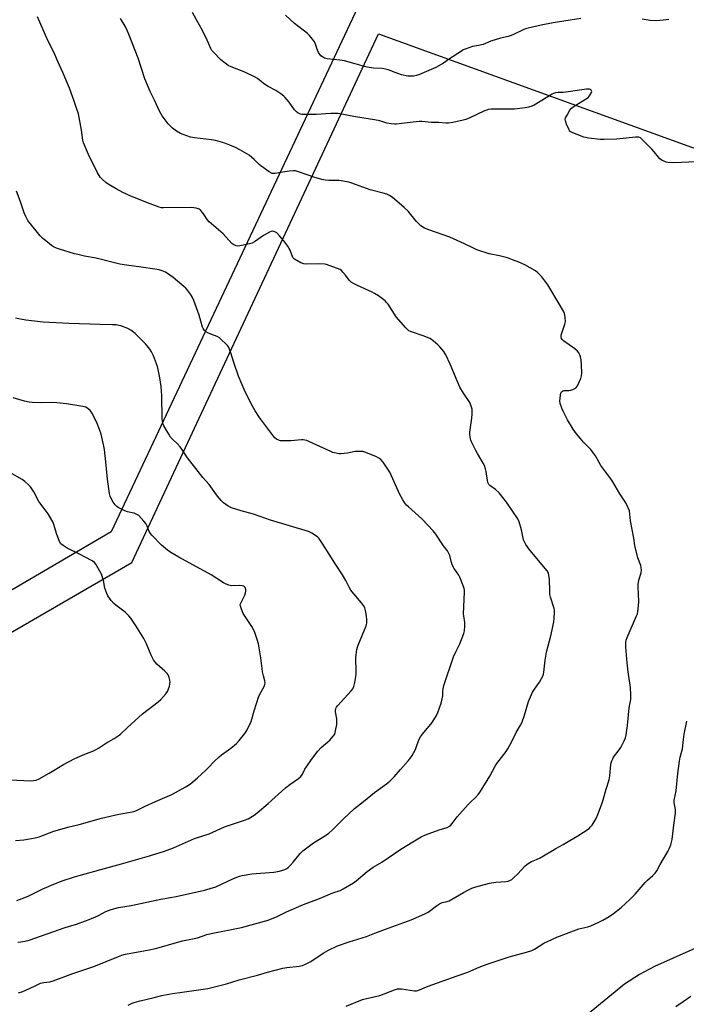
# Model space of a CAD drawing. Units: inches. Extents: x 1201772 to 1207771, y 557457 to 561457.
# Drawn here: x 1206162 to 1206512, y 558456 to 558972 of the extents above; entities that cross this region are included whole.
import ezdxf

# ---------------------------------------------------------------- set-up
doc = ezdxf.new("R2010")
doc.units = ezdxf.units.IN
doc.header["$MEASUREMENT"] = 0
for name, color, linetype in [('NTRL-Farm Land', 3, 'Continuous'), ('NTRL-Pasture Land', 2, 'Continuous'), ('TRANS-Road', 130, 'Continuous'), ('Undefined', 1, 'Continuous')]:
    doc.layers.add(name, color=color, linetype=linetype)

msp = doc.modelspace()

# ---------------------------------------------------------------- linework, layer by layer
at = {"layer": 'NTRL-Farm Land'}
msp.add_lwpolyline([(1206598.26, 559549.86), (1206427.55, 559132.45), (1206344.95, 558990.67), (1206210.32, 558703.88), (1205908.26, 558526.91), (1205606.83, 558357.83)], dxfattribs=at)
at = {"layer": 'NTRL-Pasture Land'}
for points in [[(1206141.62, 558428.95), (1206003.25, 558461.24), (1205976.01, 558467.44), (1205967.89, 558470.04), (1205961.26, 558472.94), (1205955.51, 558476.52), (1205953.18, 558478.49), (1205951.19, 558480.59), (1205949.55, 558482.83), (1205948.26, 558485.21), (1205947.31, 558487.73), (1205946.7, 558490.39), (1205945.14, 558500.76), (1205944.69, 558507.78), (1205945.18, 558513.98), (1205945.8, 558516.76), (1205946.68, 558519.36), (1205953.49, 558532.77), (1206221.08, 558687.7), (1206350.54, 558964.98), (1206603.93, 558873.18)], [(1206573.44, 558510.85), (1206495.21, 558475.94), (1206487.41, 558471.79), (1206479.4, 558466.63), (1206430.04, 558426.08)]]:
    msp.add_lwpolyline(points, dxfattribs=at)
at = {"layer": 'TRANS-Road'}
msp.add_polyline3d([(1206506.4, 558454.98, 0), (1206510.28, 558457.68, 0), (1206514.19, 558460.32, 0)], dxfattribs=at)
at = {"layer": 'Undefined'}
for points, elevation in [([(1206161.74, 558462.22), (1206163.89, 558462.89), (1206165.44, 558463.5), (1206170.32, 558465.86), (1206173.24, 558467.16), (1206174.96, 558467.63), (1206178.09, 558467.96), (1206179.78, 558468.45), (1206190.2, 558472.22), (1206201.2, 558476.03), (1206214.05, 558481.24), (1206215.93, 558481.93), (1206217.8, 558482.35), (1206230.2, 558484.63), (1206233.49, 558485.34), (1206247.72, 558489.5), (1206255.56, 558491), (1206260.35, 558492.66), (1206262.62, 558493.25), (1206278.53, 558496.49), (1206292.62, 558500.31), (1206297.28, 558502.09), (1206302.26, 558504.55), (1206311.07, 558508.49), (1206319.51, 558511.62), (1206326.5, 558514.55), (1206330.4, 558515.84), (1206331.99, 558516.66), (1206337.4, 558519.83), (1206338.83, 558520.92), (1206344.57, 558525.74), (1206347.63, 558528), (1206352.16, 558530.66), (1206362.14, 558537.49), (1206368.41, 558541.29), (1206372.88, 558543.88), (1206375.15, 558544.95), (1206382.31, 558547.67), (1206386.4, 558548.9), (1206387.64, 558549.53), (1206388.31, 558550.09), (1206389.13, 558550.94), (1206391.69, 558554.37), (1206397.56, 558560.91), (1206398.78, 558562.17), (1206401.39, 558564.59), (1206402.91, 558566.23), (1206403.73, 558567.45), (1206408.79, 558575.7), (1206411.58, 558581.04), (1206412.53, 558582.38), (1206417.39, 558588.63), (1206418.3, 558590.11), (1206420.4, 558593.94), (1206422.72, 558598.68), (1206424.98, 558602.41), (1206425.66, 558603.71), (1206427.04, 558607.76), (1206429.16, 558614.9), (1206430.65, 558618.54), (1206431.3, 558619.77), (1206432.33, 558621.43), (1206434.9, 558625.05), (1206436.02, 558627), (1206436.64, 558628.26), (1206436.96, 558629.26), (1206437.19, 558630.32), (1206437.81, 558636.65), (1206438.52, 558640.7), (1206440.98, 558650), (1206442.43, 558656.68), (1206442.65, 558658.41), (1206442.8, 558661.65), (1206442.75, 558662.53), (1206442.52, 558663.64), (1206440.67, 558669.66), (1206440.33, 558671.04), (1206440.23, 558672.5), (1206440.11, 558678.95), (1206439.85, 558681.02), (1206439.52, 558682.11), (1206438.83, 558683.32), (1206437.85, 558684.7), (1206429.24, 558695.01), (1206428.53, 558695.95), (1206427.78, 558697.16), (1206426.98, 558698.66), (1206426.58, 558699.73), (1206425.42, 558704.82), (1206424.24, 558709.01), (1206423.44, 558710.58), (1206420.93, 558714.59), (1206417.55, 558719.48), (1206413.72, 558724.28), (1206411.89, 558726.04), (1206408.92, 558728.17), (1206408.39, 558728.74), (1206408, 558729.41), (1206407.61, 558730.69), (1206407, 558735.54), (1206406.6, 558736.94), (1206406, 558738.58), (1206405.37, 558739.88), (1206402.44, 558744.86), (1206401.33, 558746.91), (1206399.19, 558751.08), (1206398.86, 558751.89), (1206398.64, 558752.69), (1206398.33, 558754.62), (1206398.3, 558756.04), (1206399.39, 558763.5), (1206399.56, 558765.49), (1206399.51, 558768.18), (1206399.11, 558769.8), (1206398.7, 558770.83), (1206398.3, 558771.59), (1206394.99, 558776.46), (1206393.18, 558779.7), (1206388.12, 558791.69), (1206385.72, 558796.63), (1206384.66, 558798.36), (1206382.69, 558800.9), (1206381.62, 558801.93), (1206379.13, 558804.06), (1206378.18, 558804.77), (1206377.42, 558805.2), (1206374.45, 558806.49), (1206367.21, 558808.83), (1206366.42, 558809.18), (1206365.95, 558809.49), (1206364.73, 558810.73), (1206359.77, 558816.55), (1206355.44, 558823.2), (1206354.72, 558824.13), (1206353.9, 558824.96), (1206350.37, 558827.55), (1206348.43, 558828.85), (1206347.1, 558829.51), (1206339.48, 558832.92), (1206337.4, 558834.01), (1206336.15, 558834.76), (1206335.7, 558835.11), (1206335.12, 558835.72), (1206333.08, 558838.46), (1206331.81, 558840.02), (1206331.03, 558840.84), (1206330.36, 558841.34), (1206329.02, 558841.92), (1206324.52, 558843.48), (1206323.11, 558843.93), (1206322.26, 558844.12), (1206318.81, 558844.33), (1206312.73, 558844.2), (1206311.32, 558844.32), (1206309.75, 558844.95), (1206306.48, 558846.72), (1206305.87, 558847.26), (1206305.57, 558847.72), (1206304.21, 558851.52), (1206303.67, 558852.48), (1206302.86, 558853.66), (1206300.81, 558856.42), (1206298.51, 558859.06), (1206297.11, 558860.54), (1206296.16, 558861.17), (1206295.63, 558861.36), (1206294.86, 558861.42), (1206294.11, 558861.28), (1206293.3, 558860.95), (1206290.21, 558859.16), (1206285.44, 558855.86), (1206284.17, 558855.19), (1206282.76, 558854.8), (1206277.82, 558853.73), (1206276.68, 558853.61), (1206275.89, 558853.75), (1206274.67, 558854.3), (1206273.54, 558855.08), (1206268.95, 558860.15), (1206261.58, 558866.45), (1206260.65, 558867.54), (1206259.08, 558870.03), (1206258.22, 558871.22), (1206257.27, 558872.33), (1206256.85, 558872.7), (1206256.38, 558872.99), (1206254.75, 558873.48), (1206252.44, 558873.84), (1206237.72, 558873.73), (1206236.59, 558873.8), (1206235.45, 558874.05), (1206229.39, 558876.27), (1206222.77, 558878.94), (1206220.59, 558879.86), (1206216.35, 558881.84), (1206212.82, 558883.7), (1206208.64, 558886.2), (1206207.45, 558887), (1206205.7, 558888.5), (1206204.54, 558889.75), (1206203.04, 558892.1), (1206198.45, 558901.66), (1206196.25, 558906.5), (1206195.79, 558907.84), (1206195.44, 558909.21), (1206194.71, 558914.42), (1206193.11, 558922.92), (1206192.16, 558925.98), (1206190.81, 558929.55), (1206188.37, 558936.42), (1206184.96, 558944.61), (1206182.31, 558950.38), (1206180.78, 558954.12), (1206179.92, 558955.94), (1206176.96, 558961.39), (1206171.66, 558973.92)], 540), ([(1206219.17, 558455.71), (1206221.31, 558456.7), (1206222.92, 558457.28), (1206225.39, 558457.98), (1206232.79, 558459.63), (1206236.87, 558460.76), (1206240.5, 558461.5), (1206242.47, 558461.83), (1206247.46, 558462.42), (1206260.89, 558464.47), (1206270.66, 558466.89), (1206277.4, 558468.89), (1206287, 558471.35), (1206292.27, 558473.01), (1206300.32, 558475.06), (1206302.35, 558475.48), (1206308.84, 558476.17), (1206310.54, 558476.52), (1206312.12, 558477.2), (1206314.92, 558478.65), (1206321.36, 558482.9), (1206323.9, 558484.43), (1206328.9, 558486.75), (1206335.04, 558488.89), (1206339.63, 558490.22), (1206344.09, 558491.69), (1206348.5, 558493.46), (1206354.06, 558495.56), (1206367.61, 558500.44), (1206370.02, 558501.44), (1206375.12, 558503.81), (1206376.43, 558504.49), (1206377.83, 558505.47), (1206380.79, 558507.79), (1206382.5, 558508.83), (1206383.79, 558509.43), (1206386.55, 558510.08), (1206387.52, 558510.45), (1206395.04, 558514.74), (1206398.07, 558516.4), (1206399.36, 558517.03), (1206401.57, 558517.75), (1206408.6, 558519.73), (1206412.04, 558520.12), (1206417.27, 558520.47), (1206418.38, 558520.7), (1206419.69, 558521.19), (1206420.41, 558521.62), (1206421.51, 558522.57), (1206423.37, 558524.43), (1206427.31, 558528.7), (1206428.16, 558529.48), (1206428.86, 558529.98), (1206430.62, 558530.99), (1206433.36, 558532.08), (1206435.17, 558532.98), (1206443.43, 558537.8), (1206447.36, 558539.91), (1206450.73, 558541.97), (1206455.04, 558544.4), (1206460.89, 558548.38), (1206461.71, 558549.17), (1206462.43, 558550.06), (1206464.59, 558553.58), (1206465.52, 558555.61), (1206467.46, 558560.76), (1206468.25, 558563.32), (1206469.81, 558568.87), (1206471.35, 558573.88), (1206471.71, 558575.92), (1206472.31, 558581.87), (1206472.5, 558582.73), (1206472.88, 558583.82), (1206473.35, 558584.88), (1206473.78, 558585.63), (1206476.69, 558589.61), (1206477.48, 558590.83), (1206479.22, 558594.27), (1206479.91, 558595.9), (1206480.25, 558597.34), (1206481.05, 558602.35), (1206481.91, 558611.53), (1206482.72, 558615.91), (1206482.78, 558618.22), (1206482.68, 558622.28), (1206481.33, 558630.45), (1206480.78, 558635.19), (1206480.17, 558643.54), (1206480.13, 558645.62), (1206480.36, 558647.05), (1206480.82, 558648.45), (1206485.79, 558659.79), (1206486.21, 558660.88), (1206486.48, 558661.85), (1206486.88, 558665.04), (1206487.04, 558667.37), (1206486.56, 558675.04), (1206486.55, 558676.22), (1206486.95, 558678.43), (1206488.22, 558682.27), (1206488.34, 558683.67), (1206488.27, 558685.08), (1206488.06, 558686.19), (1206486.51, 558690.23), (1206484.84, 558696.6), (1206484.32, 558700.61), (1206482.61, 558709.69), (1206482.05, 558714.89), (1206481.47, 558716.51), (1206480.16, 558719.1), (1206477.05, 558723.77), (1206473.33, 558730.09), (1206472.32, 558731.56), (1206467.09, 558738.56), (1206464.17, 558743.64), (1206463.21, 558745.12), (1206461.78, 558746.96), (1206457.89, 558750.94), (1206456.14, 558752.91), (1206454.28, 558755.17), (1206452.49, 558757.72), (1206449.59, 558762.64), (1206447.27, 558767.14), (1206446.57, 558768.75), (1206445.79, 558771.19), (1206445.57, 558772.57), (1206445.65, 558773.71), (1206445.96, 558775.71), (1206446.14, 558776.53), (1206446.42, 558777.25), (1206446.88, 558777.68), (1206447.58, 558777.88), (1206450.2, 558777.92), (1206451.35, 558778.09), (1206452.42, 558778.53), (1206453.68, 558779.24), (1206454.33, 558779.78), (1206454.81, 558780.47), (1206456.48, 558784.19), (1206456.93, 558785.56), (1206457.05, 558787), (1206456.96, 558791.4), (1206456.66, 558793.99), (1206456.36, 558795.63), (1206456.07, 558796.65), (1206455.56, 558797.66), (1206454.85, 558798.59), (1206453.49, 558799.71), (1206447.48, 558804.06), (1206446.83, 558804.62), (1206446.37, 558805.29), (1206446.19, 558806.06), (1206446.29, 558806.89), (1206448.12, 558812.77), (1206448.44, 558814.19), (1206448.39, 558816.25), (1206448.25, 558817.43), (1206448.05, 558818.28), (1206447.4, 558819.61), (1206444.6, 558824.21), (1206440.36, 558831.62), (1206439.18, 558833.3), (1206436.03, 558837.46), (1206434.09, 558839.6), (1206432.76, 558840.69), (1206427.16, 558843.77), (1206423.99, 558845.18), (1206420.78, 558846.49), (1206418.08, 558847.47), (1206413.88, 558848.47), (1206408.47, 558849.59), (1206402.05, 558851.72), (1206400.21, 558852.5), (1206395.61, 558854.85), (1206387.78, 558858.42), (1206376.81, 558862.24), (1206374.66, 558863.14), (1206372.7, 558864.36), (1206371.35, 558865.43), (1206370.39, 558866.51), (1206365.96, 558871.89), (1206363.97, 558873.97), (1206357.63, 558879.28), (1206356.21, 558880.24), (1206354.88, 558880.86), (1206352.93, 558881.49), (1206346.05, 558883.1), (1206336.49, 558886.6), (1206334.86, 558887.11), (1206329.76, 558887.98), (1206324.47, 558888.05), (1206322.44, 558888.25), (1206320.72, 558888.52), (1206316.59, 558889.77), (1206308.94, 558892.47), (1206306.97, 558893.03), (1206305.84, 558893.08), (1206303.84, 558892.88), (1206301.26, 558892.54), (1206296.07, 558891.69), (1206295.24, 558891.68), (1206294.7, 558891.79), (1206293.17, 558892.62), (1206288.71, 558895.65), (1206287.86, 558896.42), (1206285.29, 558899.13), (1206282.64, 558901.3), (1206281.4, 558902.09), (1206277.78, 558904.15), (1206275.43, 558905.35), (1206272.55, 558906.6), (1206269.84, 558907.65), (1206264.99, 558909.04), (1206262.94, 558909.37), (1206253.94, 558910.41), (1206251.94, 558910.84), (1206247.97, 558912.17), (1206246.59, 558912.72), (1206244.59, 558913.94), (1206242.46, 558915.48), (1206241.2, 558916.68), (1206240.22, 558917.76), (1206238, 558920.55), (1206237, 558921.99), (1206235.65, 558924.45), (1206232.92, 558930.17), (1206230.67, 558934.65), (1206227.85, 558941.28), (1206224.49, 558952.21), (1206219.75, 558964.32), (1206218.84, 558966.41), (1206217.62, 558968.93), (1206215.16, 558973.01)], 542), ([(1206517.16, 558897.78), (1206505.37, 558897.31), (1206502.21, 558897.55), (1206501.36, 558897.68), (1206500.54, 558897.92), (1206499.23, 558898.6), (1206498.03, 558899.45), (1206497.24, 558900.31), (1206495.04, 558903.14), (1206493.84, 558904.44), (1206488.44, 558909.93), (1206487.78, 558910.47), (1206487.04, 558910.79), (1206486.48, 558910.84), (1206485.31, 558910.78), (1206475.43, 558909.64), (1206468.84, 558909.47), (1206466.78, 558909.59), (1206460.66, 558910.31), (1206459.21, 558910.53), (1206458.1, 558910.84), (1206452.36, 558912.99), (1206451.59, 558913.34), (1206450.92, 558913.8), (1206450.58, 558914.22), (1206450.19, 558914.96), (1206449.07, 558917.66), (1206448.49, 558919.28), (1206448.4, 558920.07), (1206448.59, 558920.84), (1206449.37, 558922.35), (1206450.83, 558924.84), (1206451.71, 558925.94), (1206453.12, 558926.97), (1206459.86, 558931.26), (1206460.58, 558931.78), (1206461.19, 558932.38), (1206462.06, 558933.77), (1206462.33, 558934.69), (1206462.24, 558935.08), (1206461.98, 558935.4), (1206461.62, 558935.67), (1206461.18, 558935.86), (1206460.34, 558935.97), (1206459.45, 558935.91), (1206448.72, 558934.38), (1206447.25, 558934.24), (1206444.75, 558934.16), (1206443.34, 558933.93), (1206442.24, 558933.58), (1206441.48, 558933.22), (1206432.14, 558927.61), (1206430.78, 558927.02), (1206429.09, 558926.46), (1206427.35, 558926.14), (1206421.77, 558925.49), (1206419.73, 558925.44), (1206410.88, 558925.52), (1206409.46, 558925.42), (1206408.05, 558925.19), (1206407.22, 558924.99), (1206406.11, 558924.56), (1206398.38, 558920.92), (1206396.27, 558920.04), (1206394.87, 558919.67), (1206389.45, 558918.52), (1206387.17, 558918.14), (1206385.72, 558918.15), (1206382.12, 558918.38), (1206378.31, 558918.48), (1206373.11, 558918.94), (1206371.81, 558918.98), (1206370.13, 558918.83), (1206362.57, 558917.87), (1206359.95, 558917.63), (1206358.8, 558917.61), (1206357.13, 558917.8), (1206354.91, 558918.16), (1206351.13, 558919.24), (1206348.29, 558919.87), (1206338.32, 558921.51), (1206329.36, 558923.11), (1206327.92, 558923.18), (1206325.53, 558923.17), (1206317.79, 558922.73), (1206311.2, 558922.67), (1206310.31, 558922.7), (1206309.48, 558922.84), (1206308.79, 558923.11), (1206308.32, 558923.4), (1206307.45, 558924.13), (1206306.45, 558925.16), (1206303.52, 558929.09), (1206301.54, 558931.53), (1206300.73, 558932.34), (1206299.32, 558933.41), (1206296.62, 558935.25), (1206292.65, 558937.28), (1206291.65, 558937.86), (1206289.93, 558939.15), (1206287.06, 558941.51), (1206285.86, 558942.3), (1206280.33, 558944.85), (1206273.25, 558947.62), (1206271.69, 558948.37), (1206270.07, 558949.51), (1206267.85, 558951.27), (1206263.84, 558955.29), (1206263.12, 558956.22), (1206262.49, 558957.23), (1206260.57, 558961.55), (1206258.13, 558966.65), (1206255.08, 558972.34), (1206252.87, 558976.13)], 544), ([(1206456.65, 558973.02), (1206442.14, 558970.65), (1206435.7, 558969.48), (1206429, 558967.92), (1206427.56, 558967.53), (1206426.73, 558967.22), (1206420.88, 558964.36), (1206419.54, 558963.81), (1206418.48, 558963.51), (1206414.41, 558962.7), (1206409.31, 558961.04), (1206405.35, 558959.43), (1206402.94, 558958.86), (1206399.79, 558958.38), (1206395.99, 558956.96), (1206394.93, 558956.47), (1206393.97, 558955.9), (1206387.74, 558951.83), (1206384.47, 558949.57), (1206380.53, 558947.28), (1206371.94, 558943.54), (1206370.4, 558943.05), (1206368.77, 558942.72), (1206367.63, 558942.67), (1206365.89, 558942.77), (1206362.46, 558943.43), (1206360.56, 558944.06), (1206355.54, 558946.09), (1206354.21, 558946.48), (1206352.31, 558946.73), (1206347.92, 558946.91), (1206344.52, 558947.4), (1206343.09, 558947.74), (1206338.25, 558949.24), (1206332.71, 558950.79), (1206330.16, 558951.17), (1206323.54, 558951.82), (1206322.21, 558952.2), (1206321.02, 558952.8), (1206320.2, 558953.49), (1206319.07, 558955.07), (1206318.43, 558956.36), (1206317.4, 558959.49), (1206316.83, 558960.75), (1206315.87, 558962.16), (1206314.24, 558964.14), (1206313.16, 558965.12), (1206308.72, 558968.54), (1206306.49, 558970.37), (1206301.62, 558974.79)], 546), ([(1206502.7, 558972.39), (1206501.53, 558972.2), (1206496.2, 558971.84), (1206492.92, 558972), (1206488.68, 558972.56)], 546), ([(1206161.4, 558488.75), (1206162.8, 558488.91), (1206165.04, 558489.28), (1206167.25, 558489.84), (1206186.11, 558496.37), (1206192.03, 558498.21), (1206196.85, 558499.83), (1206198.77, 558500.56), (1206203.23, 558502.55), (1206207.43, 558504.75), (1206210.34, 558505.85), (1206212.19, 558506.44), (1206214.08, 558506.86), (1206220.75, 558507.96), (1206236.25, 558511.2), (1206244.27, 558512.63), (1206259.19, 558515.96), (1206265.08, 558517.74), (1206274.5, 558522.05), (1206277.55, 558523.25), (1206278.98, 558523.67), (1206283.97, 558524.47), (1206295.51, 558525.43), (1206298.61, 558525.97), (1206300.27, 558526.38), (1206301.32, 558526.84), (1206302.31, 558527.4), (1206303, 558527.92), (1206304.07, 558528.9), (1206305.68, 558530.59), (1206309.31, 558535.12), (1206310.74, 558536.52), (1206316.41, 558540.79), (1206322.62, 558544.58), (1206324.47, 558545.92), (1206326.4, 558547.58), (1206332.05, 558553.42), (1206337.82, 558558.78), (1206342.56, 558562.48), (1206348.34, 558567.26), (1206354.61, 558571.7), (1206356.33, 558573.1), (1206357.53, 558574.22), (1206358.66, 558575.42), (1206361.96, 558579.26), (1206365.99, 558583.7), (1206366.94, 558584.84), (1206368.05, 558586.6), (1206369.8, 558589.71), (1206370.25, 558590.8), (1206371.57, 558594.72), (1206372.46, 558596.44), (1206373.45, 558597.83), (1206378.6, 558603.89), (1206380.83, 558607.57), (1206381.58, 558609.1), (1206383.29, 558613.99), (1206383.92, 558616.22), (1206384.18, 558617.86), (1206384.2, 558620.09), (1206384.29, 558621.57), (1206384.67, 558623.28), (1206389.87, 558638.27), (1206391.22, 558641.34), (1206393.1, 558645.12), (1206395.27, 558650.63), (1206395.63, 558652.03), (1206395.73, 558654.34), (1206395.65, 558656.35), (1206395.15, 558659.73), (1206395.06, 558660.86), (1206395.51, 558672.15), (1206395.5, 558673.32), (1206395.38, 558674.17), (1206394.74, 558676.08), (1206393.12, 558680.1), (1206392.53, 558681.11), (1206390.18, 558684.54), (1206389.16, 558686.51), (1206388.7, 558687.83), (1206387.82, 558691.4), (1206387.22, 558692.9), (1206386.64, 558693.84), (1206384.46, 558696.53), (1206380.59, 558702.55), (1206379.13, 558704.35), (1206376.38, 558707.41), (1206373.16, 558710.71), (1206366.11, 558716.87), (1206365.14, 558717.89), (1206364.12, 558719.18), (1206363.21, 558720.64), (1206361.72, 558723.5), (1206356.32, 558735.11), (1206352.82, 558740.32), (1206351.71, 558741.69), (1206350.63, 558742.55), (1206349.37, 558743.23), (1206343.85, 558745.43), (1206342.17, 558745.91), (1206340.19, 558746.03), (1206338.2, 558745.96), (1206334.19, 558745.12), (1206330.76, 558744.71), (1206329.62, 558744.73), (1206328.22, 558745.02), (1206326.55, 558745.49), (1206325.48, 558745.89), (1206313.94, 558751.23), (1206312.85, 558751.67), (1206311.74, 558751.96), (1206310.89, 558752.09), (1206310.02, 558752.11), (1206304.43, 558751.53), (1206299.95, 558751.48), (1206299.08, 558751.56), (1206298.53, 558751.71), (1206297.04, 558752.49), (1206296.13, 558753.16), (1206295.34, 558754.04), (1206288.01, 558763.85), (1206285.78, 558767.23), (1206284.34, 558769.81), (1206280.66, 558776.96), (1206278.92, 558780.83), (1206277.01, 558785.42), (1206274.53, 558792.57), (1206273.07, 558797.72), (1206272.36, 558799.57), (1206271.75, 558800.83), (1206271.26, 558801.52), (1206270.46, 558802.36), (1206268.15, 558804.59), (1206267.05, 558805.53), (1206265.78, 558806.21), (1206262.49, 558807.48), (1206260.92, 558808.18), (1206259.72, 558808.87), (1206259.14, 558809.45), (1206258.54, 558810.39), (1206258.21, 558811.18), (1206256.39, 558817.39), (1206253.55, 558825.12), (1206252.87, 558826.74), (1206251.84, 558828.44), (1206250.37, 558830.54), (1206249.36, 558831.59), (1206247.35, 558833.34), (1206242.69, 558837.21), (1206241.1, 558838.44), (1206238.7, 558840), (1206237.07, 558840.69), (1206235.37, 558841.17), (1206233.1, 558841.59), (1206226.06, 558842.62), (1206218.32, 558843.59), (1206214.78, 558844.15), (1206202.33, 558847.36), (1206196.24, 558848.46), (1206192.81, 558849.18), (1206191.1, 558849.63), (1206183.15, 558851.98), (1206181.55, 558852.6), (1206180, 558853.32), (1206179.02, 558853.92), (1206177.87, 558854.82), (1206174.26, 558857.81), (1206173, 558859.02), (1206167.28, 558866.17), (1206166.64, 558867.12), (1206165.54, 558869.11), (1206164.58, 558871.16), (1206162.51, 558877.36), (1206160.67, 558882.39)], 538), ([(1206160.82, 558510.57), (1206164.97, 558512.12), (1206167.16, 558513.03), (1206174.14, 558516.48), (1206178.95, 558518.67), (1206184.58, 558520.86), (1206190.95, 558522.98), (1206193.46, 558523.75), (1206204.82, 558526.75), (1206215.6, 558529.79), (1206229.12, 558533.65), (1206237.77, 558536.31), (1206242.91, 558538.26), (1206253.94, 558542.99), (1206261.65, 558545.51), (1206269.61, 558549.1), (1206280.26, 558552.65), (1206282.17, 558553.45), (1206285.22, 558555.31), (1206286.89, 558556.51), (1206292.64, 558561.43), (1206301.69, 558569.61), (1206304.02, 558571.42), (1206308.51, 558574.51), (1206309.71, 558575.65), (1206310.52, 558576.79), (1206311.9, 558579.34), (1206312.68, 558580.57), (1206315.38, 558584.4), (1206318.69, 558588.79), (1206320.39, 558590.71), (1206324.93, 558594.7), (1206326.7, 558596.65), (1206327.52, 558597.83), (1206327.79, 558598.62), (1206327.96, 558599.47), (1206328.52, 558602.92), (1206328.67, 558604.35), (1206328.58, 558605.79), (1206327.96, 558609.52), (1206327.94, 558610.37), (1206328.09, 558611.14), (1206328.39, 558611.86), (1206329.07, 558612.8), (1206336.15, 558620.46), (1206336.93, 558621.6), (1206337.54, 558622.8), (1206338.04, 558624.78), (1206338.79, 558629.12), (1206338.81, 558630.57), (1206338.56, 558637.83), (1206338.68, 558639.28), (1206339.11, 558642.16), (1206339.39, 558643.3), (1206339.79, 558644.41), (1206343.99, 558654.5), (1206344.29, 558655.89), (1206344.42, 558657.9), (1206344.24, 558659.59), (1206343.66, 558662.67), (1206343.22, 558664), (1206342.61, 558665.24), (1206341.56, 558666.65), (1206337.45, 558671.35), (1206335.98, 558673.35), (1206335.12, 558674.8), (1206333.28, 558678.41), (1206331.49, 558681.38), (1206327.87, 558686.9), (1206324.55, 558692.13), (1206322.52, 558695.48), (1206320.55, 558698.48), (1206319.19, 558700.44), (1206318.38, 558701.25), (1206315.53, 558703.15), (1206314.53, 558703.69), (1206313.72, 558704), (1206293.84, 558709.96), (1206284.93, 558713.17), (1206278.48, 558714.84), (1206273.4, 558716.39), (1206271.6, 558717.39), (1206269.17, 558719.1), (1206267.97, 558720.32), (1206266.09, 558722.5), (1206261.67, 558728.58), (1206258.28, 558732.41), (1206250.25, 558742.66), (1206247.29, 558747.25), (1206246.44, 558748.42), (1206244.87, 558750.19), (1206242.53, 558752.26), (1206241.4, 558753.49), (1206240.43, 558755), (1206237.91, 558759.42), (1206237.54, 558760.23), (1206237.31, 558761.01), (1206236.94, 558763.16), (1206236.77, 558775.2), (1206236.43, 558779.98), (1206235.77, 558784.61), (1206234.93, 558788.9), (1206234.51, 558790.6), (1206232.42, 558796.07), (1206231.35, 558798.14), (1206230.45, 558799.65), (1206229.21, 558801.32), (1206228.25, 558802.45), (1206224.11, 558806.63), (1206222.83, 558807.83), (1206220.53, 558809.56), (1206218.97, 558810.38), (1206215.38, 558811.82), (1206214.27, 558812.08), (1206212.87, 558812.29), (1206210.87, 558812.45), (1206204.36, 558812.47), (1206199.17, 558812.81), (1206187.98, 558813.12), (1206174.56, 558813.82), (1206169.98, 558814.24), (1206165.58, 558814.77), (1206162.65, 558815.28), (1206160.04, 558815.84)], 536), ([(1206160.09, 558541.95), (1206164.47, 558542.45), (1206170.46, 558543.38), (1206172.54, 558543.96), (1206180.22, 558546.86), (1206188.23, 558549.16), (1206193.54, 558550.44), (1206205.19, 558553.65), (1206214.34, 558555.74), (1206220.46, 558556.79), (1206222.14, 558557.22), (1206223.46, 558557.78), (1206228.16, 558560.05), (1206233.56, 558562.38), (1206242.09, 558566.22), (1206249.06, 558570.01), (1206250.83, 558571.06), (1206251.96, 558571.92), (1206255.52, 558574.93), (1206259.94, 558578.81), (1206260.98, 558579.86), (1206264.38, 558583.63), (1206266.82, 558585.92), (1206268.2, 558586.98), (1206273.07, 558590.4), (1206276.02, 558592.91), (1206277.45, 558594.39), (1206280.42, 558598.04), (1206281.45, 558599.76), (1206283.68, 558604.43), (1206285.33, 558609.97), (1206287.78, 558617.63), (1206288.7, 558619.69), (1206290.6, 558623.19), (1206290.89, 558623.97), (1206290.98, 558624.69), (1206290.87, 558625.7), (1206290.07, 558628.31), (1206289.62, 558630.5), (1206289.36, 558632.19), (1206288.77, 558637.84), (1206287.44, 558645.1), (1206286.81, 558647.39), (1206285.58, 558651.05), (1206284.92, 558652.59), (1206283.95, 558654.27), (1206279.53, 558661.11), (1206278.57, 558663.24), (1206278.02, 558664.87), (1206277.97, 558665.69), (1206278.18, 558666.51), (1206280.3, 558670.71), (1206280.71, 558671.81), (1206280.82, 558672.67), (1206280.8, 558673.54), (1206280.7, 558674.1), (1206280.49, 558674.58), (1206280.17, 558674.99), (1206279.77, 558675.32), (1206278.94, 558675.61), (1206277.48, 558675.71), (1206273.4, 558675.56), (1206272.04, 558675.81), (1206270.49, 558676.36), (1206269.23, 558677.08), (1206262.65, 558681.35), (1206245.76, 558690.51), (1206241.52, 558693.09), (1206239.85, 558694.25), (1206236.69, 558696.93), (1206231.5, 558702.06), (1206230.82, 558702.94), (1206230.14, 558704.1), (1206229.13, 558706.87), (1206228.48, 558708.13), (1206227.36, 558709.52), (1206224.7, 558712.33), (1206223.74, 558713), (1206222.39, 558713.57), (1206221.27, 558713.87), (1206218.75, 558714.34), (1206217.38, 558714.81), (1206213.94, 558716.64), (1206213.24, 558717.17), (1206212.44, 558718.02), (1206211.34, 558719.41), (1206210.58, 558720.68), (1206209.77, 558722.6), (1206209.39, 558724.02), (1206208.39, 558731.47), (1206207.59, 558738.75), (1206206.79, 558747.03), (1206206.46, 558748.76), (1206205.01, 558755.02), (1206204.2, 558757.5), (1206202.91, 558760.73), (1206200.25, 558766.05), (1206199.79, 558766.8), (1206199.24, 558767.45), (1206198.17, 558768.36), (1206197, 558769.14), (1206196.21, 558769.45), (1206195.35, 558769.64), (1206186.82, 558770.93), (1206181.74, 558771.5), (1206179.44, 558771.61), (1206173.62, 558771.56), (1206168.83, 558771.71), (1206167.34, 558771.83), (1206164.81, 558772.37), (1206158.86, 558774.04)], 534), ([(1206153.34, 558574.06), (1206164.45, 558573.44), (1206168.02, 558573.36), (1206169.5, 558573.43), (1206170.92, 558573.73), (1206172.47, 558574.41), (1206177.68, 558577.33), (1206185.23, 558581.83), (1206191.21, 558585.06), (1206196.39, 558587.3), (1206201.08, 558589.09), (1206202.39, 558589.67), (1206203.59, 558590.38), (1206207.79, 558593.2), (1206211.9, 558595.48), (1206213.98, 558596.85), (1206215.1, 558597.74), (1206218.76, 558601.23), (1206226.74, 558608.36), (1206234.95, 558614.78), (1206236.27, 558615.97), (1206238.85, 558618.88), (1206239.73, 558620.08), (1206240.18, 558621.09), (1206240.8, 558622.95), (1206241.07, 558624.03), (1206241.16, 558625.07), (1206241.05, 558626.16), (1206240.65, 558627.56), (1206240.14, 558628.91), (1206239.7, 558629.64), (1206238.46, 558630.86), (1206234.21, 558634.46), (1206233.45, 558635.33), (1206232.49, 558636.8), (1206231.22, 558639.11), (1206228.76, 558645.18), (1206227.41, 558647.97), (1206223.09, 558654.92), (1206220.66, 558658.57), (1206219.55, 558659.89), (1206217.66, 558661.67), (1206212.78, 558665.34), (1206211.68, 558666.27), (1206210.33, 558667.86), (1206208.56, 558670.26), (1206207.94, 558671.59), (1206206.99, 558674.4), (1206206.19, 558678.25), (1206205.17, 558681.6), (1206204.4, 558683.17), (1206202.18, 558686.98), (1206201.44, 558687.84), (1206200.27, 558688.65), (1206193.34, 558692.33), (1206187.16, 558695.33), (1206185, 558696.66), (1206183.95, 558697.55), (1206183.25, 558698.76), (1206181.71, 558702.51), (1206179.97, 558708.18), (1206179.66, 558709.01), (1206179.14, 558710.04), (1206177.19, 558713.27), (1206174.58, 558716.86), (1206172.38, 558719.72), (1206169.63, 558724.87), (1206167.91, 558727.45), (1206166.99, 558728.53), (1206165.02, 558730.26), (1206163.62, 558731.3), (1206158.26, 558734.23)], 532), ([(1206333.57, 558455.25), (1206342.06, 558458.63), (1206343.49, 558459.02), (1206351.23, 558460.72), (1206358.8, 558463.68), (1206360.47, 558464.17), (1206361.34, 558464.28), (1206362.49, 558464.22), (1206369.41, 558463.23), (1206370.38, 558463.25), (1206371.12, 558463.42), (1206376.48, 558465.57), (1206391.73, 558471.14), (1206397.3, 558473.03), (1206403.2, 558475.56), (1206407.44, 558477.22), (1206419.02, 558481.07), (1206428.1, 558483.5), (1206430.84, 558484.35), (1206432.28, 558485.09), (1206437.22, 558488.18), (1206439.03, 558489.09), (1206444.06, 558491.3), (1206454.03, 558495.2), (1206455.43, 558495.63), (1206460.32, 558496.83), (1206461.84, 558497.36), (1206465.92, 558499.2), (1206468.05, 558500.29), (1206471.4, 558502.21), (1206473.61, 558503.68), (1206477.77, 558506.95), (1206482.27, 558511.05), (1206485.12, 558513.92), (1206490.23, 558519.98), (1206491.5, 558521.2), (1206494.34, 558523.64), (1206495.47, 558524.82), (1206496.41, 558526.14), (1206498.18, 558529.44), (1206502.17, 558536.26), (1206502.82, 558537.58), (1206503.7, 558539.77), (1206504.16, 558541.17), (1206504.43, 558542.62), (1206505.41, 558549.98), (1206506.14, 558556.41), (1206506.15, 558558.32), (1206505.57, 558561.68), (1206505.53, 558562.38), (1206505.59, 558563.17), (1206506.5, 558568.12), (1206507.36, 558577.19), (1206508.33, 558583.61), (1206508.69, 558585.63), (1206509.84, 558590.14), (1206510.34, 558594.92), (1206510.73, 558597.72), (1206512.1, 558604.66)], 544)]:
    msp.add_lwpolyline(points, dxfattribs=dict(at, elevation=elevation))

doc.saveas('drawing.dxf')
